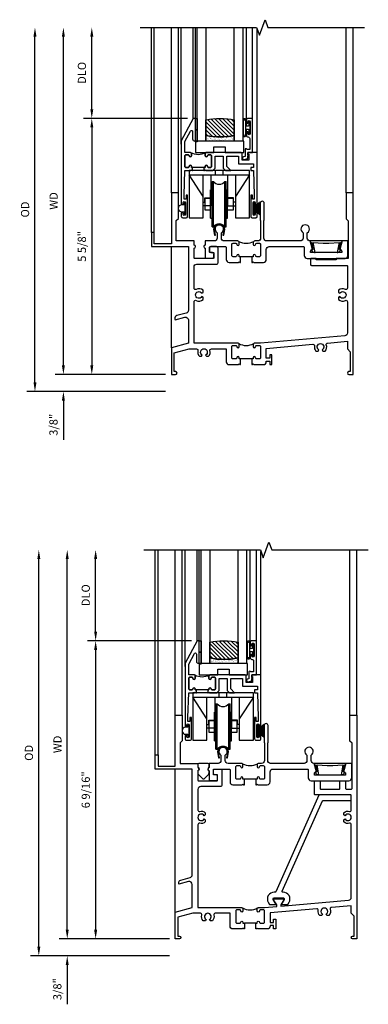
# Model space of a CAD drawing. Extents: x 0 to 104, y 0 to 66.
# Drawn here: x 21 to 29, y 23 to 44 of the extents above; entities that cross this region are included whole.
import ezdxf

# ---------------------------------------------------------------- set-up
doc = ezdxf.new("R2010")
doc.units = 0
doc.header["$LTSCALE"] = 0.5
doc.header["$MEASUREMENT"] = 0
doc.layers.get('0').update_dxf_attribs({"color": 4, "linetype": 'CONTINUOUS'})
doc.layers.add('DIME', color=2, linetype='CONTINUOUS')
doc.styles.get("Standard").update_dxf_attribs({"font": 'arial.ttf'})
doc.dimstyles.new('EXT_ON-OFF', dxfattribs={"dimscale": 2, "dimtxt": 0.125, "dimasz": 0.1, "dimexe": 0.09, "dimexo": 0.063, "dimgap": 0.05, "dimtad": 1, "dimdec": 5, "dimzin": 0, "dimdsep": 46, "dimlunit": 4, "dimtxsty": 'STANDARD', "dimcen": 0, "dimse2": 1, "dimclrd": 256, "dimadec": 0, "dimazin": 0, "dimtfac": 1, "dimtdec": 5, "dimtofl": 0, "dimtmove": 0, "dimatfit": 3, "dimfxl": 1, "dimfrac": 2, "dimtolj": 1, "dimtzin": 0, "dimarcsym": 0})
doc.dimstyles.new('EXT_ON-ON', dxfattribs={"dimscale": 2, "dimtxt": 0.125, "dimasz": 0.1, "dimexe": 0.09, "dimexo": 0.063, "dimgap": 0.05, "dimtad": 1, "dimdec": 5, "dimzin": 0, "dimdsep": 46, "dimlunit": 4, "dimtxsty": 'STANDARD', "dimcen": 0, "dimclrd": 256, "dimadec": 0, "dimazin": 0, "dimtfac": 1, "dimtdec": 5, "dimtofl": 0, "dimtmove": 0, "dimatfit": 0, "dimfxl": 1, "dimfrac": 2, "dimtolj": 1, "dimtzin": 0, "dimarcsym": 0})
pattern_1 = [(315, (-22.4523, -0.0045), (-0.04419417, -0.04419417), [])]
pattern_2 = [(322.5, (-22.4523, -0.0045), (-0.0018898, -0.05780471), [0, -0.0456, 0, -0.051, 0, -0.04875]), (352.5, (-22.4523, -0.0045), (0.0530933, -0.08466438), [0, -0.0246, 0, -0.0411, 0, -0.01575]), (32.5, (-22.4892, -0.0045), (0.09342426, -0.00016977), [0, -0.015, 0, -0.054, 0, -0.0705]), (42.5, (-22.4892, -0.0045), (0.0901838, -0.02633027), [0, -0.0075, 0, -0.0354, 0, -0.0405])]

# ---------------------------------------------------------------- blocks, each defined once
blk = doc.blocks.new('*D1859')
at = {"layer": 'DIME', "lineweight": -2, "transparency": 16777216}
blk.add_line((-2.375, 0.2), (-2.375, 7.438), dxfattribs=at)
at = {"layer": 'DIME', "color": 0, "lineweight": -2, "transparency": 16777216}
blk.add_line((-0.125, 0), (-2.555, 0), dxfattribs=at)
at = {"layer": 'DIME', "transparency": 16777216}
for points in [[(-2.408, 7.438), (-2.342, 7.438), (-2.375, 7.638)], [(-2.408, 0.2), (-2.342, 0.2), (-2.375, 0)]]:
    blk.add_solid(points, dxfattribs=at)
at = {"layer": 'DIME', "color": 0, "transparency": 16777216, "insert": (-2.59, 3.819), "char_height": 0.18, "attachment_point": 5, "rotation": 90}
blk.add_mtext('\\A1;WD', dxfattribs=at)
blk = doc.blocks.new('*D1860')
at = {"layer": 'DIME', "color": 0, "lineweight": -2, "transparency": 16777216}
for p, q in [((0.356, 5.638), (-1.93, 5.638)), ((-0.125, 0), (-1.93, 0))]:
    blk.add_line(p, q, dxfattribs=at)
at = {"layer": 'DIME', "lineweight": -2, "transparency": 16777216}
blk.add_line((-1.75, 5.438), (-1.75, 0.2), dxfattribs=at)
at = {"layer": 'DIME', "transparency": 16777216}
for points in [[(-1.783, 5.438), (-1.717, 5.438), (-1.75, 5.638)], [(-1.783, 0.2), (-1.717, 0.2), (-1.75, 0)]]:
    blk.add_solid(points, dxfattribs=at)
at = {"layer": 'DIME', "color": 0, "transparency": 16777216, "insert": (-1.968, 2.819), "char_height": 0.18, "attachment_point": 5, "rotation": 90}
blk.add_mtext('\\A1;5 5/8"', dxfattribs=at)
blk = doc.blocks.new('*D1861')
at = {"layer": 'DIME', "lineweight": -2, "transparency": 16777216}
blk.add_line((-1.75, 5.838), (-1.75, 7.438), dxfattribs=at)
at = {"layer": 'DIME', "color": 0, "lineweight": -2, "transparency": 16777216}
blk.add_line((0.356, 5.638), (-1.93, 5.638), dxfattribs=at)
at = {"layer": 'DIME', "transparency": 16777216}
for points in [[(-1.783, 7.438), (-1.717, 7.438), (-1.75, 7.638)], [(-1.783, 5.838), (-1.717, 5.838), (-1.75, 5.638)]]:
    blk.add_solid(points, dxfattribs=at)
at = {"layer": 'DIME', "color": 0, "transparency": 16777216, "insert": (-1.968, 6.638), "char_height": 0.18, "attachment_point": 5, "rotation": 90}
blk.add_mtext('\\A1;DLO', dxfattribs=at)
blk = doc.blocks.new('*D1862')
at = {"layer": 'DIME', "lineweight": -2, "transparency": 16777216}
for p, q in [((-2.375, 0.2), (-2.375, 0.4)), ((-2.375, -0.575), (-2.375, -1.441))]:
    blk.add_line(p, q, dxfattribs=at)
at = {"layer": 'DIME', "color": 0, "lineweight": -2, "transparency": 16777216}
for p, q in [((-0.125, 0), (-2.555, 0)), ((-0.125, -0.375), (-2.555, -0.375))]:
    blk.add_line(p, q, dxfattribs=at)
at = {"layer": 'DIME', "transparency": 16777216}
for points in [[(-2.408, 0.2), (-2.342, 0.2), (-2.375, 0)], [(-2.408, -0.575), (-2.342, -0.575), (-2.375, -0.375)]]:
    blk.add_solid(points, dxfattribs=at)
at = {"layer": 'DIME', "color": 0, "transparency": 16777216, "insert": (-2.593, -1.108), "char_height": 0.18, "attachment_point": 5, "rotation": 90}
blk.add_mtext('\\A1;3/8"', dxfattribs=at)
blk = doc.blocks.new('*D1863')
at = {"layer": 'DIME', "lineweight": -2, "transparency": 16777216}
blk.add_line((-3, -0.175), (-3, 7.438), dxfattribs=at)
at = {"layer": 'DIME', "color": 0, "lineweight": -2, "transparency": 16777216}
blk.add_line((-0.125, -0.375), (-3.18, -0.375), dxfattribs=at)
at = {"layer": 'DIME', "transparency": 16777216}
for points in [[(-3.033, 7.438), (-2.967, 7.438), (-3, 7.638)], [(-3.033, -0.175), (-2.967, -0.175), (-3, -0.375)]]:
    blk.add_solid(points, dxfattribs=at)
at = {"layer": 'DIME', "color": 0, "transparency": 16777216, "insert": (-3.218, 3.631), "char_height": 0.18, "attachment_point": 5, "rotation": 90}
blk.add_mtext('\\A1;OD', dxfattribs=at)
blk = doc.blocks.new('B345205')
for points in [[(-2.227, -1.533), (-2.211, -1.533), (-2.196, -1.518), (-2.181, -1.533), (-1.973, -1.533, 0.414214), (-1.911, -1.471), (-1.911, -1.25, -0.414214), (-1.848, -1.187), (-1.089, -1.187, -0.414214), (-1.074, -1.202), (-1.074, -1.381, 0.414214), (-1.011, -1.444), (-0.177, -1.444, 0.414214), (-0.114, -1.381), (-0.114, -1.062), (-0.244, -1.062), (-0.294, -1.247, -0.41241), (-0.251, -1.29), (-0.251, -1.319), (-0.937, -1.319), (-0.937, -1.29, -0.41241), (-0.894, -1.247), (-0.944, -1.062), (-0.945, -1.062, -0.414214), (-1.008, -0.999), (-1.008, -0.879, 3.732051), (-1.101, -0.879), (-1.101, -0.999, -0.414214), (-1.164, -1.062), (-1.902, -1.062, -0.414214), (-1.965, -0.999), (-1.965, -0.612), (-1.957, -0.612), (-1.957, -0.23, 1), (-2.043, -0.23), (-2.043, -0.612), (-2.035, -0.612), (-2.035, -0.999, -0.414214), (-2.098, -1.062), (-2.165, -1.062, 0.414214), (-2.196, -1.093), (-2.196, -1.137, 1), (-2.146, -1.137, -0.414214), (-2.121, -1.112), (-2.061, -1.112, -0.414214), (-2.036, -1.137), (-2.036, -1.383, -0.414214), (-2.061, -1.408), (-2.121, -1.408, -0.414214), (-2.146, -1.383, 1), (-2.196, -1.383), (-2.196, -1.408), (-2.227, -1.408)], [(-2.477, -1.408), (-2.508, -1.408), (-2.508, -1.383, 1), (-2.558, -1.383, -0.414214), (-2.583, -1.408), (-2.643, -1.408, -0.414214), (-2.668, -1.383), (-2.668, -1.137, -0.414214), (-2.643, -1.112), (-2.583, -1.112, -0.414214), (-2.558, -1.137, 1), (-2.508, -1.137), (-2.508, -1.093, 0.414214), (-2.539, -1.062), (-2.836, -1.062, -0.414214), (-2.899, -0.999), (-2.899, -0.879, 3.732051), (-2.992, -0.879), (-2.992, -0.999, -0.414214), (-3.055, -1.062), (-3.254, -1.062), (-3.254, -1.151, 0.856171), (-3.254, -1.223), (-3.254, -1.442), (-3.098, -1.442, 0.414214), (-3.067, -1.411), (-3.067, -1.348, 0.414214), (-3.098, -1.317), (-3.145, -1.317, -0.414214), (-3.16, -1.302), (-3.16, -1.202, -0.414214), (-3.145, -1.187), (-2.808, -1.187, -0.414214), (-2.793, -1.202), (-2.793, -1.471, 0.414214), (-2.731, -1.533), (-2.523, -1.533), (-2.508, -1.518), (-2.493, -1.533), (-2.477, -1.533)]]:
    blk.add_lwpolyline(points, format="xyb", close=True)
blk.add_lwpolyline([(-2.517, -1.071, 0.247882), (-2.187, -1.071)], format="xyb")
blk.add_lwpolyline([(-2.227, -1.408), (-2.477, -1.408)])
blk = doc.blocks.new('B127098M')
at = {"layer": 'DIME', "color": 0}
for p, q in [((0, 0.136), (0, -0.136)), ((0.029, 0.136), (0, 0.136)), ((0.029, 0.136), (0.029, -0.136)), ((0.029, 0.052), (0.157, 0.131)), ((0.029, 0.048), (0.157, 0.117)), ((0.029, 0.043), (0.157, 0.103)), ((0.029, 0.036), (0.157, 0.088)), ((0.029, 0.03), (0.157, 0.075)), ((0.029, 0.027), (0.157, 0.061)), ((0.029, 0.023), (0.157, 0.045)), ((0.029, 0.016), (0.157, 0.03)), ((0.029, 0.011), (0.157, 0.018)), ((0.029, -0.136), (0, -0.136)), ((0.029, -0.036), (0.157, -0.084)), ((0.029, -0.011), (0.157, -0.015)), ((0.029, -0.016), (0.157, -0.027)), ((0.029, -0.023), (0.157, -0.042)), ((0.029, -0.027), (0.157, -0.058)), ((0.029, -0.031), (0.157, -0.072)), ((0.029, -0.043), (0.157, -0.099)), ((0.029, -0.048), (0.157, -0.113)), ((0.029, -0.052), (0.157, -0.127))]:
    blk.add_line(p, q, dxfattribs=at)
at = {"layer": 'DIME', "color": 0, "const_width": 0.01}
for points in [[(0.157, 0.158), (0.029, 0.052)], [(0.029, 0), (0.157, 0)], [(0.157, -0.158), (0.029, -0.052)]]:
    blk.add_lwpolyline(points, dxfattribs=at)
blk = doc.blocks.new('B127076')
blk.add_lwpolyline([(0.079, 0.0775, -1), (0.079, -0.0775), (0.0285, -0.0775), (0.0285, -0.11385, -1), (0.0015, -0.11385), (0.0015, 0.11385, -1), (0.0285, 0.11385), (0.0285, 0.0775)], format="xyb", close=True)
blk = doc.blocks.new('B345204')
for points in [[(1.523, 0.342), (1.492, 0.342), (1.492, 0.367, 1), (1.442, 0.367, -0.414214), (1.417, 0.342), (1.357, 0.342, -0.414214), (1.332, 0.367), (1.332, 0.613, -0.414214), (1.357, 0.638), (1.417, 0.638, -0.414214), (1.442, 0.613, 1), (1.492, 0.613), (1.492, 0.657, 0.414214), (1.461, 0.688), (0.5, 0.688), (0.5, 1.601, -0.559931), (0.545, 1.629, 0.307726), (0.697, 1.648), (0.697, 1.698), (0.67, 1.713, -3.732051), (0.67, 1.787), (0.697, 1.802), (0.697, 1.852, 0.307726), (0.545, 1.871, -0.559931), (0.5, 1.899), (0.5, 2.365, -0.414214), (0.563, 2.428), (0.996, 2.428, 0.414214), (1.027, 2.459), (1.027, 2.782, 0.414214), (0.996, 2.813), (0.871, 2.813, 0.414214), (0.84, 2.782), (0.84, 2.719, 0.414214), (0.871, 2.688), (0.919, 2.688, -0.414214), (0.934, 2.673), (0.934, 2.568, -0.414214), (0.919, 2.553), (0.515, 2.553, -0.414214), (0.5, 2.568), (0.5, 2.777, 0.856171), (0.5, 2.849), (0.5, 2.938), (0.109, 2.938), (0.109, 3.39), (0.155, 3.436), (0.155, 4), (0, 4), (0, 2.875), (-0.375, 2.875), (-0.375, 3.125), (-0.437, 3.125), (-0.437, 2.813), (0.375, 2.813), (0.375, 1.41, -0.339454), (0.328, 1.35), (0.124, 1.295, 0.414214), (0.079, 1.218), (0.083, 1.203), (0.296, 1.26, -0.493145), (0.375, 1.199), (0.375, 0.688), (0, 0.587), (0, 0), (0.094, 0, 1), (0.094, 0.062), (0.062, 0.062), (0.062, 0.475), (0.391, 0.563), (0.556, 0.563, -0.491754), (0.586, 0.524, 0.250153), (0.616, 0.399), (0.666, 0.399), (0.681, 0.426, -3.732051), (0.755, 0.426), (0.77, 0.399), (0.82, 0.399, 0.250153), (0.85, 0.524, -0.491754), (0.88, 0.563), (1.207, 0.563), (1.207, 0.279, 0.414214), (1.269, 0.217), (1.477, 0.217), (1.492, 0.232), (1.507, 0.217), (1.523, 0.217)], [(1.773, 0.217), (1.789, 0.217), (1.804, 0.232), (1.819, 0.217), (2.027, 0.217, 0.414214), (2.089, 0.279), (2.089, 0.295), (2.164, 0.295), (2.164, 0.217), (2.214, 0.217), (2.214, 0.435), (2.164, 0.435), (2.164, 0.357), (2.089, 0.357), (2.089, 0.573), (3.115, 0.663, -0.491754), (3.148, 0.627, 0.227093), (3.18, 0.514), (3.23, 0.514), (3.245, 0.54, -3.732051), (3.319, 0.54), (3.334, 0.514), (3.384, 0.514, 0.273465), (3.41, 0.65, -0.491754), (3.437, 0.691), (3.875, 0.73), (3.875, 0.562), (3.937, 0.5), (3.937, 0.062), (3.905, 0.062, 1), (3.905, 0), (4, 0), (4, 4), (3.845, 4), (3.845, 3.428), (3.891, 3.382), (3.891, 2.556), (3.625, 2.556), (3.625, 2.526), (3.187, 2.526), (3.187, 2.556), (3.082, 2.556, 0.414214), (3.062, 2.536), (3.062, 2.421, 0.414214), (3.082, 2.401), (3.855, 2.401, -0.414214), (3.875, 2.381), (3.875, 1.899, -0.559931), (3.83, 1.871, 0.307726), (3.678, 1.852), (3.678, 1.802), (3.705, 1.787, -3.732051), (3.705, 1.713), (3.678, 1.698), (3.678, 1.648, 0.307726), (3.83, 1.629, -0.559931), (3.875, 1.601), (3.875, 0.913, -0.388879), (3.817, 0.85), (1.964, 0.688), (1.835, 0.688, 0.414214), (1.804, 0.657), (1.804, 0.613, 1), (1.854, 0.613, -0.414214), (1.879, 0.638), (1.939, 0.638, -0.414214), (1.964, 0.613), (1.964, 0.367, -0.414214), (1.939, 0.342), (1.879, 0.342, -0.414214), (1.854, 0.367, 1), (1.804, 0.367), (1.804, 0.342), (1.773, 0.342)]]:
    blk.add_lwpolyline(points, format="xyb", close=True)
blk.add_lwpolyline([(1.483, 0.679, 0.247329), (1.813, 0.679)], format="xyb")
blk.add_lwpolyline([(1.773, 0.342), (1.523, 0.342)])
blk = doc.blocks.new('B420035')
blk.add_lwpolyline([(-0.106, -0.252), (-0.096, -0.252, 0.349538), (-0.03, -0.199, 0.481989), (-0.04, -0.187), (-0.059, -0.187), (-0.031, -0.031), (-0.008, -0.031), (0, 0), (-0.7, 0), (-0.692, -0.031), (-0.669, -0.031), (-0.641, -0.187), (-0.662, -0.187, 0.481989), (-0.671, -0.199, 0.349538), (-0.605, -0.252), (-0.594, -0.252), (-0.633, -0.035), (-0.412, -0.05), (-0.288, -0.05), (-0.067, -0.035)], format="xyb", close=True)
blk = doc.blocks.new('BS-11602B')
for points in [[(-0.836, 1.944), (-0.836, 0.563, 1), (-0.796, 0.563), (-0.796, 0.583, -1), (-0.746, 0.583), (-0.746, 0.323, -1), (-0.796, 0.323), (-0.796, 0.343, 1), (-0.836, 0.343), (-0.836, 0.279, 0.414214), (-0.805, 0.248), (-0.727, 0.248, 0.414214), (-0.696, 0.279), (-0.696, 0.748), (-0.732, 0.748), (-0.732, 0.658), (-0.774, 0.658), (-0.774, 0.748), (-0.756, 1.29), (-0.629, 1.29), (-0.614, 1.305), (-0.599, 1.29), (-0.588, 1.29), (-0.588, 1.352), (-0.614, 1.352), (-0.614, 1.377, 1), (-0.664, 1.377, -0.414214), (-0.689, 1.352), (-0.731, 1.352, -0.414214), (-0.756, 1.377), (-0.756, 1.611, -0.414214), (-0.731, 1.636), (-0.689, 1.636, -0.414214), (-0.664, 1.611, 1), (-0.614, 1.611), (-0.614, 1.655, 0.414214), (-0.645, 1.686), (-0.756, 1.686), (-0.756, 1.924), (-0.633, 2.155, -0.781286), (-0.586, 2.143), (-0.586, 1.986, 0.414214), (-0.536, 1.936), (-0.524, 1.936), (-0.524, 2.436), (-0.574, 2.436)], [(-0.623, 1.677, -0.198912), (-0.614, 1.655), (-0.614, 1.611, -1), (-0.664, 1.611, 0.414214), (-0.689, 1.636), (-0.731, 1.636, 0.414214), (-0.756, 1.611), (-0.756, 1.377, 0.414214), (-0.731, 1.352), (-0.689, 1.352, 0.414214), (-0.664, 1.377, -1), (-0.614, 1.377), (-0.614, 1.352), (-0.588, 1.352), (-0.588, 1.365), (-0.338, 1.365), (-0.338, 1.352), (-0.312, 1.352), (-0.312, 1.377, -1), (-0.262, 1.377, 0.414214), (-0.237, 1.352), (-0.195, 1.352, 0.414214), (-0.17, 1.377), (-0.17, 1.611, 0.414214), (-0.195, 1.636), (-0.237, 1.636, 0.414214), (-0.262, 1.611, -1), (-0.312, 1.611), (-0.312, 1.655, -0.198912), (-0.303, 1.677, -0.255625)], [(-0.281, 1.686, 0.414214), (-0.312, 1.655), (-0.312, 1.611, 1), (-0.262, 1.611, -0.414214), (-0.237, 1.636), (-0.195, 1.636, -0.414214), (-0.17, 1.611), (-0.17, 1.377, -0.414214), (-0.195, 1.352), (-0.237, 1.352, -0.414214), (-0.262, 1.377, 1), (-0.312, 1.377), (-0.312, 1.352), (-0.338, 1.352), (-0.338, 1.29), (-0.327, 1.29), (-0.312, 1.305), (-0.297, 1.29), (-0.14, 1.29), (-0.089, 1.341), (-0.089, 1.606), (0.087, 1.606), (0.087, 1.341), (0.138, 1.29), (0.251, 1.29), (0.167, 1.375), (0.167, 1.606), (0.424, 1.606), (0.424, 1.436), (0.753, 1.436), (0.753, 1.352), (0.693, 1.352), (0.693, 1.29), (0.753, 1.29), (0.771, 0.748), (0.771, 0.658), (0.729, 0.658), (0.729, 0.748), (0.693, 0.748), (0.693, 0.279, 0.414214), (0.724, 0.248), (0.802, 0.248, 0.414214), (0.833, 0.279), (0.833, 0.343, 1), (0.793, 0.343), (0.793, 0.323, -1), (0.743, 0.323), (0.743, 0.583, -1), (0.793, 0.583), (0.793, 0.563, 1), (0.833, 0.563), (0.833, 1.686), (0.629, 1.686), (0.629, 1.651), (0.649, 1.651), (0.649, 1.516), (0.504, 1.516), (0.504, 1.655, 0.414214), (0.473, 1.686)]]:
    blk.add_lwpolyline(points, format="xyb", close=True)
blk = doc.blocks.new('B127077M1')
for points in [[(-0.085, 0.035), (-0.085, 0.154, 1), (-0.167, 0.154), (-0.167, -0.154, 1), (-0.085, -0.154), (-0.085, -0.035), (-0.045, -0.035, -0.414214), (-0.035, -0.045), (-0.035, -0.12, 1), (-0.005, -0.12), (-0.005, 0.12, 1), (-0.035, 0.12), (-0.035, 0.045, -0.414214), (-0.045, 0.035)], [(-0.105, 0.154), (-0.105, -0.154, -1), (-0.147, -0.154), (-0.147, 0.154, -1)]]:
    blk.add_lwpolyline(points, format="xyb", close=True)
blk = doc.blocks.new('B027339')
blk.add_lwpolyline([(-0.656, -0.25), (-0.656, -0.125), (-0.406, -0.125), (-0.406, -0.25), (0, -0.25), (0, 0), (-1.062, 0), (-1.062, -0.25)], close=True)
blk = doc.blocks.new('B345102')
blk.add_lwpolyline([(-0.031, 0.653, 1), (0.004, 0.653), (0.004, 0.675, -1), (0.054, 0.675), (0.054, 0.415, -1), (0.004, 0.415), (0.004, 0.438, 1), (-0.031, 0.438), (-0.031, 0.371, 0.414214), (0, 0.34), (0.009, 0.34, -0.414214), (0.04, 0.309), (0.04, 0.062), (-0.022, 0.062, 1), (-0.062, 0.062), (-0.062, -0.088), (-0.095, -0.097, 1), (-0.079, -0.157), (0, -0.136), (0, -0.08), (0.01, -0.07), (0, -0.06), (0, 0), (0.102, 0), (0.102, 0.75), (0, 0.75, 0.414214), (-0.031, 0.719)], format="xyb", close=True)
blk = doc.blocks.new('B20-0700M2')
blk.add_lwpolyline([(0, 0), (0.04, 0), (0.04, -0.25), (0, -0.25)], close=True)
blk = doc.blocks.new('S345GT05')
h = blk.add_hatch()
h.set_pattern_fill('ANSI31', color=256, scale=0.5, style=0)
h.set_pattern_definition(pattern_1)
edge = h.paths.add_edge_path()
edge.add_line((0.228, -0.38), (0.228, -0.03))
edge.add_arc((0.54, -1.643), 1.643, 79.0328, 100.9672, ccw=False)
edge.add_line((0.853, -0.03), (0.853, -0.38))
edge.add_arc((0.54, 1.233), 1.643, 259.0328, 280.9672, ccw=False)
h = blk.add_hatch()
h.set_pattern_fill('ANSI31', color=256, scale=0.5, style=0)
h.set_pattern_definition(pattern_1)
edge = h.paths.add_edge_path()
edge.add_line((0.228, -0.38), (0.228, -0.03))
edge.add_arc((0.54, -1.643), 1.643, 79.0328, 100.9672, ccw=False)
edge.add_line((0.853, -0.03), (0.853, -0.38))
edge.add_arc((0.54, 1.233), 1.643, 259.0328, 280.9672, ccw=False)
h = blk.add_hatch()
h.set_pattern_fill('AR-SAND', color=256, scale=0.03, style=0)
h.set_pattern_definition(pattern_2)
edge = h.paths.add_edge_path()
edge.add_line((0.853, -0.38), (0.853, -0.5))
edge.add_line((0.853, -0.5), (0.228, -0.5))
edge.add_line((0.228, -0.5), (0.228, -0.38))
edge.add_arc((0.54, 1.233), 1.643, 259.0328, 280.9672)
h = blk.add_hatch()
h.set_pattern_fill('AR-SAND', color=256, scale=0.03, style=0)
h.set_pattern_definition(pattern_2)
edge = h.paths.add_edge_path()
edge.add_line((0.853, -0.38), (0.853, -0.5))
edge.add_line((0.853, -0.5), (0.228, -0.5))
edge.add_line((0.228, -0.5), (0.228, -0.38))
edge.add_arc((0.54, 1.233), 1.643, 259.0328, 280.9672)
for p, q in [((-0.05, 0), (-0.05, 2)), ((-0.05, 0), (-0.05, 2)), ((0, 0), (0, 2)), ((0, 0), (0, 2)), ((1.122, -0.051), (1.122, 2)), ((1.122, -0.051), (1.122, 2)), ((1.255, 0), (1.255, 2)), ((1.255, 0), (1.255, 2))]:
    blk.add_line(p, q)
for points in [[(0.228, 2), (0.228, -0.5), (0.04, -0.5), (0.04, 2)], [(1.04, 2), (1.04, -0.5), (0.853, -0.5), (0.853, 2)]]:
    blk.add_lwpolyline(points)
for points in [[(0.228, -0.38), (0.228, -0.03, -0.096), (0.853, -0.03), (0.853, -0.38, -0.096)], [(0.228, -0.38), (0.228, -0.03, -0.096), (0.853, -0.03), (0.853, -0.38, -0.096)], [(0, -0.25), (0.04, -0.25), (0.04, -0.5, -1), (0, -0.5)], [(0.853, -0.38), (0.853, -0.5), (0.228, -0.5), (0.228, -0.38, 0.096)], [(0.853, -0.38), (0.853, -0.5), (0.228, -0.5), (0.228, -0.38, 0.096)]]:
    blk.add_lwpolyline(points, format="xyb", close=True)
for name, p in [('B20-0700M2', (0, 0)), ('B345102', (1.153, -0.75)), ('B127077M1', (1.207, -0.205)), ('B027339', (1.062, -0.5))]:
    blk.add_blockref(name, p)
blk = doc.blocks.new('B245421')
for p, q in [((0.671, -0.094), (0.671, 0)), ((0.841, -0.094), (0.841, 0)), ((0.595, -0.094), (0.917, -0.094))]:
    blk.add_line(p, q)
for points in [[(1.112, -0.094), (1.112, -1.042), (1.421, -1.042), (1.421, 0), (0.092, 0), (0.092, -1.042), (0.401, -1.042), (0.401, -0.094)], [(0.401, -0.573), (0.092, -0.094), (1.421, -0.094), (1.112, -0.573)], [(0.573, -0.094), (0.573, -0.78), (0.401, -0.78)], [(0.94, -0.094), (0.94, -0.78), (1.112, -0.78)], [(0.401, -0.699), (0.441, -0.699), (0.441, -0.602), (0.573, -0.602)], [(1.112, -0.699), (1.072, -0.699), (1.072, -0.602), (0.94, -0.602)]]:
    blk.add_lwpolyline(points)
blk = doc.blocks.new('B245423')
blk.add_lwpolyline([(0.106, -0.106), (0.08, -0.232), (0.101, -0.232), (0.124, -0.106, 1), (-0.124, -0.106), (-0.101, -0.232), (-0.08, -0.232), (-0.106, -0.106, -1)], format="xyb", close=True)
blk = doc.blocks.new('B245422')
for p, q in [((-0.156, -0.063), (-0.156, 0.938)), ((-0.156, 0.938), (-0.125, 0.938)), ((-0.125, -0.063), (-0.125, 0.938)), ((0.125, -0.063), (0.125, 0.938)), ((0.125, 0.938), (0.156, 0.938)), ((0.156, -0.063), (0.156, 0.938)), ((-0.187, 0.125), (-0.187, 0.75)), ((-0.187, 0.75), (-0.156, 0.75)), ((0.156, 0.75), (0.187, 0.75)), ((0.187, 0.125), (0.187, 0.75)), ((-0.187, 0.125), (-0.156, 0.125)), ((0.156, 0.125), (0.187, 0.125)), ((-0.156, -0.063), (-0.125, -0.063)), ((0.125, -0.063), (0.156, -0.063))]:
    blk.add_line(p, q)
for points in [[(-0.187, 0.562), (-0.312, 0.562), (-0.312, 0.312), (-0.187, 0.312)], [(0.312, 0.312), (0.312, 0.562), (0.187, 0.562)], [(0.187, 0.312), (0.312, 0.312)]]:
    blk.add_lwpolyline(points)
for centre, start, end in [((0, 1.031), 216.5038, 323.4962), ((0, -0.156), 36.5038, 143.4962)]:
    blk.add_arc(centre, 0.156, start, end)
blk = doc.blocks.new('*D1864')
at = {"layer": 'DIME', "lineweight": -2, "transparency": 16777216}
blk.add_line((-2.375, 0.2), (-2.375, 8.363), dxfattribs=at)
at = {"layer": 'DIME', "color": 0, "lineweight": -2, "transparency": 16777216}
blk.add_line((-0.125, 0), (-2.555, 0), dxfattribs=at)
at = {"layer": 'DIME', "transparency": 16777216}
for points in [[(-2.408, 8.363), (-2.342, 8.363), (-2.375, 8.563)], [(-2.408, 0.2), (-2.342, 0.2), (-2.375, 0)]]:
    blk.add_solid(points, dxfattribs=at)
at = {"layer": 'DIME', "color": 0, "transparency": 16777216, "insert": (-2.59, 4.281), "char_height": 0.18, "attachment_point": 5, "rotation": 90}
blk.add_mtext('\\A1;WD', dxfattribs=at)
blk = doc.blocks.new('*D1865')
at = {"layer": 'DIME', "color": 0, "lineweight": -2, "transparency": 16777216}
for p, q in [((0.356, 6.562), (-1.93, 6.562)), ((-0.125, 0), (-1.93, 0))]:
    blk.add_line(p, q, dxfattribs=at)
at = {"layer": 'DIME', "lineweight": -2, "transparency": 16777216}
blk.add_line((-1.75, 6.362), (-1.75, 0.2), dxfattribs=at)
at = {"layer": 'DIME', "transparency": 16777216}
for points in [[(-1.783, 6.362), (-1.717, 6.362), (-1.75, 6.562)], [(-1.783, 0.2), (-1.717, 0.2), (-1.75, 0)]]:
    blk.add_solid(points, dxfattribs=at)
at = {"layer": 'DIME', "color": 0, "transparency": 16777216, "insert": (-1.968, 3.281), "char_height": 0.18, "attachment_point": 5, "rotation": 90}
blk.add_mtext('\\A1;6 9/16"', dxfattribs=at)
blk = doc.blocks.new('*D1866')
at = {"layer": 'DIME', "lineweight": -2, "transparency": 16777216}
blk.add_line((-1.75, 6.763), (-1.75, 8.363), dxfattribs=at)
at = {"layer": 'DIME', "color": 0, "lineweight": -2, "transparency": 16777216}
blk.add_line((0.356, 6.563), (-1.93, 6.563), dxfattribs=at)
at = {"layer": 'DIME', "transparency": 16777216}
for points in [[(-1.783, 8.363), (-1.717, 8.363), (-1.75, 8.563)], [(-1.783, 6.763), (-1.717, 6.763), (-1.75, 6.563)]]:
    blk.add_solid(points, dxfattribs=at)
at = {"layer": 'DIME', "color": 0, "transparency": 16777216, "insert": (-1.968, 7.563), "char_height": 0.18, "attachment_point": 5, "rotation": 90}
blk.add_mtext('\\A1;DLO', dxfattribs=at)
blk = doc.blocks.new('*D1867')
at = {"layer": 'DIME', "lineweight": -2, "transparency": 16777216}
for p, q in [((-2.375, 0.2), (-2.375, 0.4)), ((-2.375, -0.575), (-2.375, -1.441))]:
    blk.add_line(p, q, dxfattribs=at)
at = {"layer": 'DIME', "color": 0, "lineweight": -2, "transparency": 16777216}
for p, q in [((-0.125, 0), (-2.555, 0)), ((-0.125, -0.375), (-2.555, -0.375))]:
    blk.add_line(p, q, dxfattribs=at)
at = {"layer": 'DIME', "transparency": 16777216}
for points in [[(-2.408, 0.2), (-2.342, 0.2), (-2.375, 0)], [(-2.408, -0.575), (-2.342, -0.575), (-2.375, -0.375)]]:
    blk.add_solid(points, dxfattribs=at)
at = {"layer": 'DIME', "color": 0, "transparency": 16777216, "insert": (-2.593, -1.108), "char_height": 0.18, "attachment_point": 5, "rotation": 90}
blk.add_mtext('\\A1;3/8"', dxfattribs=at)
blk = doc.blocks.new('*D1868')
at = {"layer": 'DIME', "lineweight": -2, "transparency": 16777216}
blk.add_line((-3, -0.175), (-3, 8.363), dxfattribs=at)
at = {"layer": 'DIME', "color": 0, "lineweight": -2, "transparency": 16777216}
blk.add_line((-0.125, -0.375), (-3.18, -0.375), dxfattribs=at)
at = {"layer": 'DIME', "transparency": 16777216}
for points in [[(-3.033, 8.363), (-2.967, 8.363), (-3, 8.563)], [(-3.033, -0.175), (-2.967, -0.175), (-3, -0.375)]]:
    blk.add_solid(points, dxfattribs=at)
at = {"layer": 'DIME', "color": 0, "transparency": 16777216, "insert": (-3.218, 4.094), "char_height": 0.18, "attachment_point": 5, "rotation": 90}
blk.add_mtext('\\A1;OD', dxfattribs=at)
blk = doc.blocks.new('B345006')
blk.add_lwpolyline([(-0.08, 0.145), (-0.1, 0.145, 0.57735), (-0.23, -0.08), (-0.201, -0.131), (-0.056, -0.131), (-0.122, -0.017, -0.57735), (-0.1, 0.02), (0.098, 0.02, -0.57735), (0.119, -0.017), (0.054, -0.131), (0.198, -0.131), (0.228, -0.08, 0.57735), (0.098, 0.145), (0.09, 0.145, -0.542956), (0.076, 0.166), (0.96, 2.151, -0.296213), (0.974, 2.16), (1.577, 2.16, 0.414214), (1.592, 2.175), (1.592, 2.27, 0.414214), (1.577, 2.285), (0.893, 2.285, 0.296213), (0.879, 2.276), (-0.066, 0.154, -0.296213)], format="xyb", close=True)
blk = doc.blocks.new('B345203')
for points in [[(1.523, 0.217), (1.507, 0.217), (1.492, 0.232), (1.477, 0.217), (1.269, 0.217, -0.414214), (1.207, 0.279), (1.207, 0.563), (0.88, 0.563, 0.491754), (0.85, 0.524, -0.250153), (0.82, 0.399), (0.77, 0.399), (0.755, 0.426, 3.732051), (0.681, 0.426), (0.666, 0.399), (0.616, 0.399, -0.250153), (0.586, 0.524, 0.491754), (0.556, 0.563), (0.391, 0.563), (0.062, 0.475), (0.062, 0.062), (0.094, 0.062, -1), (0.094, 0), (0, 0), (0, 0.587), (0.375, 0.688), (0.375, 1.199, 0.493145), (0.296, 1.26), (0.083, 1.203), (0.079, 1.218, -0.414214), (0.124, 1.295), (0.328, 1.35, 0.339454), (0.375, 1.41), (0.375, 3.738), (-0.437, 3.738), (-0.437, 4.05), (-0.375, 4.05), (-0.375, 3.8), (0, 3.8), (0, 4.925), (0.155, 4.925), (0.155, 4.36), (0.109, 4.314), (0.109, 3.863), (0.5, 3.863), (0.5, 3.774, -0.856171), (0.5, 3.701), (0.5, 3.493, 0.414214), (0.515, 3.478), (0.919, 3.478, 0.414214), (0.934, 3.493), (0.934, 3.598, 0.414214), (0.919, 3.613), (0.871, 3.613, -0.414214), (0.84, 3.644), (0.84, 3.707, -0.414214), (0.871, 3.738), (0.996, 3.738, -0.414214), (1.027, 3.707), (1.027, 3.384, -0.414214), (0.996, 3.353), (0.563, 3.353, 0.414214), (0.5, 3.29), (0.5, 2.836, 0.491754), (0.539, 2.806, -0.250153), (0.663, 2.777), (0.663, 2.727), (0.637, 2.711, 3.732051), (0.637, 2.638), (0.663, 2.623), (0.663, 2.573, -0.250153), (0.539, 2.543, 0.491754), (0.5, 2.513), (0.5, 0.688), (1.461, 0.688, -0.414214), (1.492, 0.657), (1.492, 0.613, -1), (1.442, 0.613, 0.414214), (1.417, 0.638), (1.357, 0.638, 0.414214), (1.332, 0.613), (1.332, 0.367, 0.414214), (1.357, 0.342), (1.417, 0.342, 0.414214), (1.442, 0.367, -1), (1.492, 0.367), (1.492, 0.342), (1.523, 0.342)], [(1.773, 0.342), (1.804, 0.342), (1.804, 0.367, -1), (1.854, 0.367, 0.414214), (1.879, 0.342), (1.939, 0.342, 0.414214), (1.964, 0.367), (1.964, 0.613, 0.414214), (1.939, 0.638), (1.879, 0.638, 0.414214), (1.854, 0.613, -1), (1.804, 0.613), (1.804, 0.657, -0.414214), (1.835, 0.688), (1.964, 0.688), (2.233, 0.711), (2.233, 0.745), (2.166, 0.861, -0.57735), (2.179, 0.883), (2.377, 0.883, -0.57735), (2.39, 0.861), (2.323, 0.745), (2.323, 0.719), (3.817, 0.85, 0.388879), (3.875, 0.913), (3.875, 2.513, 0.491754), (3.836, 2.543, -0.250153), (3.712, 2.573), (3.712, 2.623), (3.738, 2.638, 3.732051), (3.738, 2.711), (3.712, 2.727), (3.712, 2.777, -0.250153), (3.836, 2.806, 0.491754), (3.875, 2.836), (3.875, 3.148, 0.414214), (3.855, 3.168), (3.082, 3.168, -0.414214), (3.062, 3.188), (3.062, 3.461, -0.414214), (3.082, 3.481), (3.167, 3.481, -0.414214), (3.187, 3.461), (3.187, 3.313, 0.414214), (3.207, 3.293), (3.605, 3.293, 0.414214), (3.625, 3.313), (3.625, 3.461, -0.414214), (3.645, 3.481), (3.73, 3.481, -0.414214), (3.75, 3.461), (3.75, 3.313, 0.414214), (3.77, 3.293), (3.871, 3.293, 0.414214), (3.891, 3.313), (3.891, 4.306), (3.845, 4.352), (3.845, 4.925), (4, 4.925), (4, 0), (3.905, 0, -1), (3.905, 0.062), (3.937, 0.062), (3.937, 0.5), (3.875, 0.562), (3.875, 0.73), (3.437, 0.691, 0.491754), (3.41, 0.65, -0.273465), (3.384, 0.514), (3.334, 0.514), (3.319, 0.54, 3.732051), (3.245, 0.54), (3.23, 0.514), (3.18, 0.514, -0.227093), (3.148, 0.627, 0.491754), (3.115, 0.663), (2.089, 0.573), (2.089, 0.357), (2.164, 0.357), (2.164, 0.435), (2.214, 0.435), (2.214, 0.217), (2.164, 0.217), (2.164, 0.295), (2.089, 0.295), (2.089, 0.279, -0.414214), (2.027, 0.217), (1.819, 0.217), (1.804, 0.232), (1.789, 0.217), (1.773, 0.217)]]:
    blk.add_lwpolyline(points, format="xyb", close=True)
blk.add_lwpolyline([(1.483, 0.679, 0.247882), (1.813, 0.679)], format="xyb")
blk.add_lwpolyline([(1.773, 0.342), (1.523, 0.342)])
blk = doc.blocks.new('B127038')
blk.add_lwpolyline([(0.094, 0), (-0.094, 0, 0.414214), (-0.125, -0.031), (-0.125, -0.087, -0.559851), (-0.125, -0.163), (-0.125, -0.21, 0.198912), (-0.11, -0.245), (-0.026, -0.329, 0.414214), (0.026, -0.329), (0.11, -0.245, 0.198912), (0.125, -0.21), (0.125, -0.163, -0.559851), (0.125, -0.087), (0.125, -0.031, 0.414214)], format="xyb", close=True)
blk = doc.blocks.new('S345HS08KCADS')
for p, q in [((-0.437, 3.124996), (-0.437, 7.637872)), ((-0.375, 3.124996), (-0.375, 7.637872)), ((0, 3.999996), (0, 7.637872)), ((0, 3.999996), (0, 7.637872)), ((0.154948, 3.999996), (0.154948, 7.637872)), ((0.218915, 5.069746), (0.218915, 7.637872)), ((1.887915, 4.812496), (1.887915, 7.599498)), ((3.845, 3.999996), (3.845, 7.637872)), ((4, 3.999996), (4, 7.637872)), ((4, 3.999996), (4, 7.637872)), ((0, 0.587328), (0, 2.812996))]:
    blk.add_line(p, q)
blk.add_lwpolyline([(-0.687, 7.637872), (1.873948, 7.637872), (1.936448, 7.466155), (2.061448, 7.809589), (2.123948, 7.637872), (4.248948, 7.637872)])
blk.add_lwpolyline([(-0.687, 7.637872), (1.873948, 7.637872), (1.936448, 7.466155), (2.061448, 7.809589), (2.123948, 7.637872), (4.248948, 7.637872)])
for name, p in [('S345GT05', (0.530915, 5.637872)), ('BS-11602B', (1.054609, 3.201496)), ('B245421', (0.298915, 4.491872)), ('B245422', (1.052024, 3.312496)), ('B345204', (0, 0)), ('B345205', (4, 3.999996)), ('B127098M', (1.797915, 3.654872)), ('B245423', (1.052024, 3.294496)), ('B420035', (3.755996, 2.937996))]:
    blk.add_blockref(name, p)
at = {"xscale": -1}
blk.add_blockref('B127076', (0.308915, 3.654872), dxfattribs=at)
at = {"layer": 'DIME'}
for base, p1, text, picture, middle in [((-3, 7.637872), (0, -0.375), 'OD', '*D1863', (-3.218131, 3.631436)), ((-2.375, 7.637872), (0, 0), 'WD', '*D1859', (-2.59, 3.818936)), ((-1.75, 7.637872), (0.480915, 5.637872), 'DLO', '*D1861', (-1.968131, 6.637872))]:
    dim = blk.add_linear_dim(base=base, p1=p1, p2=(-0.687, 7.637872), angle=270, text=text, dimstyle='EXT_ON-OFF', dxfattribs=at)
    dim.commit()
    dim.dimension.update_dxf_attribs({"geometry": picture, "text_midpoint": middle})
for base, p1, p2, picture, middle in [((-1.75, 0), (0.480915, 5.637872), (0, 0), '*D1860', (-1.96807, 2.818936)), ((-2.375, -0.375), (0, 0), (0, -0.375), '*D1862', (-2.593131, -1.10824))]:
    dim = blk.add_linear_dim(base=base, p1=p1, p2=p2, angle=270, dimstyle='EXT_ON-ON', dxfattribs=at)
    dim.commit()
    dim.dimension.update_dxf_attribs({"geometry": picture, "text_midpoint": middle})
blk = doc.blocks.new('S345HS09KCADS')
for p, q in [((-0.437, 4.049624), (-0.437, 8.5625)), ((-0.375, 4.049624), (-0.375, 8.5625)), ((0, 4.924624), (0, 8.5625)), ((0, 4.924624), (0, 8.5625)), ((0.154948, 4.924624), (0.154948, 8.5625)), ((0.218915, 5.994374), (0.218915, 8.5625)), ((1.887915, 5.737124), (1.887915, 8.524126)), ((3.845, 4.924624), (3.845, 8.5625)), ((4, 4.924624), (4, 8.5625)), ((4, 4.924624), (4, 8.5625)), ((0, 0.587328), (0, 3.737624))]:
    blk.add_line(p, q)
at = {"linetype": 'Continuous'}
blk.add_lwpolyline([(-0.687, 8.5625), (1.873948, 8.5625), (1.936448, 8.390783), (2.061448, 8.734217), (2.123948, 8.5625), (4.248948, 8.5625)], dxfattribs=at)
for name, p in [('S345GT05', (0.530915, 6.5625)), ('BS-11602B', (1.054609, 4.126124)), ('B245421', (0.298915, 5.4165)), ('B245422', (1.052024, 4.237124)), ('B345203', (0, 0)), ('B345205', (4, 4.924624)), ('B127098M', (1.802, 4.5795)), ('B245423', (1.052024, 4.219124)), ('B127038', (0.623, 3.862624)), ('B420035', (3.755996, 3.862624)), ('B345006', (2.278019, 0.883448))]:
    blk.add_blockref(name, p)
at = {"xscale": -1}
blk.add_blockref('B127076', (0.308915, 4.5795), dxfattribs=at)
at = {"layer": 'DIME'}
for base, p1, text, picture, middle in [((-3, 8.5625), (0, -0.375), 'OD', '*D1868', (-3.218131, 4.09375)), ((-2.375, 8.5625), (0, 0), 'WD', '*D1864', (-2.59, 4.28125)), ((-1.75, 8.5625), (0.480915, 6.5625), 'DLO', '*D1866', (-1.968131, 7.5625))]:
    dim = blk.add_linear_dim(base=base, p1=p1, p2=(-0.687, 8.5625), angle=270, text=text, dimstyle='EXT_ON-OFF', dxfattribs=at)
    dim.commit()
    dim.dimension.update_dxf_attribs({"geometry": picture, "text_midpoint": middle})
for base, p1, p2, picture, middle in [((-1.75, 0), (0.480915, 6.5625), (0, 0), '*D1865', (-1.96807, 3.28125)), ((-2.375, -0.375), (0, 0), (0, -0.375), '*D1867', (-2.593131, -1.10824))]:
    dim = blk.add_linear_dim(base=base, p1=p1, p2=p2, angle=270, dimstyle='EXT_ON-ON', dxfattribs=at)
    dim.commit()
    dim.dimension.update_dxf_attribs({"geometry": picture, "text_midpoint": middle})

msp = doc.modelspace()

# ---------------------------------------------------------------- block references
for name, p in [('S345HS08KCADS', (24.725729, 36.565147)), ('S345HS09KCADS', (24.810205, 24.140443))]:
    msp.add_blockref(name, p)

doc.saveas('drawing.dxf')
